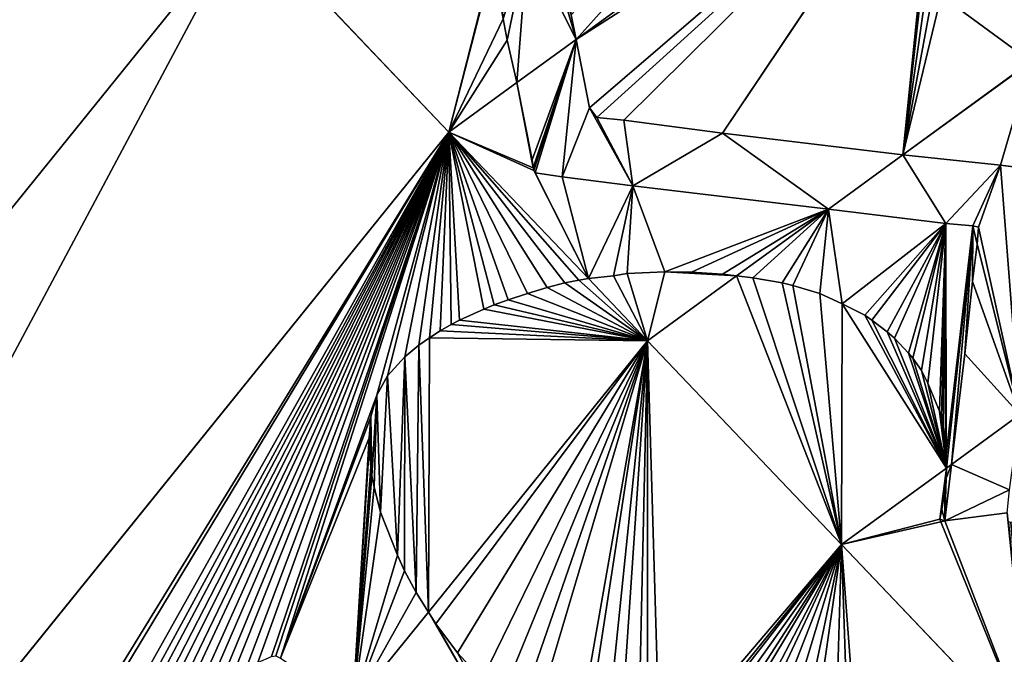
# Model space of a CAD drawing. Extents: x 3006 to 4158, y 1838 to 2991.
# Drawn here: x 3183 to 3273, y 2745 to 2803 of the extents above; entities that cross this region are included whole.
import ezdxf

# ---------------------------------------------------------------- set-up
doc = ezdxf.new("R2010")
doc.units = 0
doc.layers.get('0').update_dxf_attribs({"color": 13, "linetype": 'CONTINUOUS'})

msp = doc.modelspace()

# ---------------------------------------------------------------- linework, layer by layer
for p, q in [((3233.997, 2800.922, 72.786), (3332.452, 2872.654, 72.786)), ((3203.694, 2812.018, 44.529), (3113.659, 2700.531, 44.529)), ((3222.336, 2792.425, 72.786), (3203.694, 2812.018, 44.529)), ((3267.461, 2804.952, 91.141), (3275.707, 2798.886, 102.031)), ((3227.317, 2802.815, 67.028), (3227.693, 2800.846, 68.939)), ((3233.997, 2800.922, 72.786), (3233.534, 2803.167, 70.586)), ((3227.693, 2800.846, 68.939), (3228.578, 2796.974, 72.786)), ((3228.578, 2796.974, 72.786), (3233.997, 2800.922, 72.786)), ((3235.229, 2794.636, 79.265), (3233.997, 2800.922, 72.786)), ((3263.964, 2790.33, 102.031), (3275.707, 2798.886, 102.031)), ((3222.336, 2792.425, 72.786), (3228.578, 2796.974, 72.786)), ((3229.972, 2789.87, 80.109), (3228.578, 2796.974, 72.786)), ((3235.894, 2793.762, 80.49), (3235.229, 2794.636, 79.265)), ((3238.386, 2793.5, 82.364), (3235.894, 2793.762, 80.49)), ((3247.432, 2792.319, 89.374), (3238.386, 2793.5, 82.364)), ((3136.736, 2686.431, 72.786), (3222.336, 2792.425, 72.786)), ((3235.136, 2778.973, 93.331), (3222.336, 2792.425, 72.786)), ((3247.432, 2792.319, 89.374), (3263.964, 2790.33, 102.031)), ((3229.972, 2789.87, 80.109), (3230.06, 2789.129, 80.835)), ((3257.145, 2785.362, 102.031), (3263.964, 2790.33, 102.031)), ((3272.911, 2789.371, 109.168), (3263.964, 2790.33, 102.031)), ((3230.06, 2789.129, 80.835), (3230.123, 2788.889, 81.094)), ((3275.52, 2789.048, 111.291), (3272.911, 2789.371, 109.168)), ((3230.123, 2788.889, 81.094), (3230.257, 2788.695, 81.356)), ((3230.257, 2788.695, 81.356), (3232.736, 2788.301, 83.341)), ((3232.736, 2788.301, 83.341), (3239.204, 2787.5, 88.313)), ((3257.145, 2785.362, 102.031), (3239.204, 2787.5, 88.313)), ((3248.718, 2779.222, 102.031), (3257.145, 2785.362, 102.031)), ((3257.145, 2785.362, 102.031), (3267.902, 2784.035, 110.777)), ((3267.902, 2784.035, 110.777), (3270.384, 2783.833, 112.696)), ((3270.384, 2783.833, 112.696), (3270.896, 2783.686, 113.193)), ((3270.896, 2783.686, 113.193), (3270.776, 2782.129, 114.595)), ((3270.776, 2782.129, 114.595), (3270.358, 2778.711, 117.567)), ((3235.136, 2778.973, 93.331), (3237.415, 2779.228, 94.598)), ((3238.692, 2779.437, 95.249), (3237.415, 2779.228, 94.598)), ((3242.124, 2779.594, 97.363), (3238.692, 2779.437, 95.249)), ((3240.557, 2773.276, 102.031), (3248.718, 2779.222, 102.031)), ((3244.576, 2779.566, 98.999), (3242.124, 2779.594, 97.363)), ((3247.43, 2779.38, 101.042), (3244.576, 2779.566, 98.999)), ((3248.718, 2779.222, 102.031), (3247.43, 2779.38, 101.042)), ((3250.21, 2779.048, 103.235), (3248.718, 2779.222, 102.031)), ((3252.887, 2778.575, 105.548), (3250.21, 2779.048, 103.235)), ((3231.34, 2778.147, 90.615), (3229.532, 2777.606, 89.424)), ((3232.971, 2778.579, 91.727), (3231.34, 2778.147, 90.615)), ((3234.254, 2778.836, 92.661), (3232.971, 2778.579, 91.727)), ((3235.136, 2778.973, 93.331), (3234.254, 2778.836, 92.661)), ((3240.557, 2773.276, 102.031), (3235.136, 2778.973, 93.331)), ((3253.882, 2778.341, 106.463), (3252.887, 2778.575, 105.548)), ((3256.347, 2777.615, 108.87), (3253.882, 2778.341, 106.463)), ((3270.358, 2778.711, 117.567), (3269.657, 2772.069, 123.419)), ((3229.532, 2777.606, 89.424), (3227.778, 2777.035, 88.302)), ((3258.409, 2776.675, 111.201), (3256.347, 2777.615, 108.87)), ((3226.479, 2776.572, 87.498), (3225.538, 2776.18, 86.957)), ((3227.778, 2777.035, 88.302), (3226.479, 2776.572, 87.498)), ((3260.468, 2775.611, 113.648), (3258.409, 2776.675, 111.201)), ((3225.538, 2776.18, 86.957), (3223.32, 2775.173, 85.737)), ((3261.109, 2775.175, 114.51), (3260.468, 2775.611, 113.648)), ((3222.554, 2774.763, 85.359), (3221.545, 2774.173, 84.897)), ((3223.32, 2775.173, 85.737), (3222.554, 2774.763, 85.359)), ((3262.521, 2774.104, 116.514), (3261.109, 2775.175, 114.51)), ((3221.545, 2774.173, 84.897), (3220.553, 2773.55, 84.473)), ((3263.191, 2773.51, 117.547), (3262.521, 2774.104, 116.514)), ((3219.581, 2772.862, 84.111), (3218.308, 2771.789, 83.759)), ((3220.553, 2773.55, 84.473), (3219.581, 2772.862, 84.111)), ((3220.457, 2748.387, 102.031), (3240.557, 2773.276, 102.031)), ((3258.342, 2754.583, 132.24), (3240.557, 2773.276, 102.031)), ((3264.481, 2772.15, 119.742), (3263.191, 2773.51, 117.547)), ((3264.872, 2771.681, 120.462), (3264.481, 2772.15, 119.742)), ((3268.414, 2761.921, 132.24), (3269.657, 2772.069, 123.419)), ((3218.308, 2771.789, 83.759), (3216.706, 2770.054, 83.584)), ((3265.665, 2770.548, 122.095), (3264.872, 2771.681, 120.462)), ((3216.706, 2770.054, 83.584), (3215.712, 2768.294, 83.955)), ((3266.264, 2769.378, 123.628), (3265.665, 2770.548, 122.095)), ((3266.264, 2769.378, 123.628), (3267.316, 2766.825, 126.797)), ((3215.712, 2768.294, 83.955), (3215.189, 2766.288, 84.907)), ((3267.503, 2766.16, 127.561), (3267.316, 2766.825, 126.797)), ((3268.414, 2761.921, 132.24), (3274.7, 2766.501, 132.24)), ((3215.189, 2766.288, 84.907), (3215.021, 2764.37, 86.106)), ((3267.665, 2765.376, 128.422), (3267.503, 2766.16, 127.561)), ((3267.882, 2763.893, 129.988), (3267.665, 2765.376, 128.422)), ((3215.021, 2764.37, 86.106), (3215.03, 2763.479, 86.739)), ((3267.944, 2762.846, 131.031), (3267.882, 2763.893, 129.988)), ((3215.03, 2763.479, 86.739), (3215.179, 2761.713, 88.106)), ((3267.964, 2761.593, 132.24), (3267.944, 2762.846, 131.031)), ((3268.414, 2761.921, 132.24), (3267.811, 2756.767, 137.001)), ((3267.964, 2761.593, 132.24), (3268.414, 2761.921, 132.24)), ((3215.179, 2761.713, 88.106), (3215.283, 2760.881, 88.78)), ((3258.342, 2754.583, 132.24), (3267.964, 2761.593, 132.24)), ((3267.964, 2761.593, 132.24), (3267.928, 2760.658, 133.158)), ((3215.283, 2760.881, 88.78), (3215.484, 2759.851, 89.677)), ((3267.816, 2759.554, 134.19), (3267.928, 2760.658, 133.158)), ((3215.484, 2759.851, 89.677), (3216.073, 2757.555, 91.798)), ((3267.549, 2757.807, 135.757), (3267.816, 2759.554, 134.19)), ((3216.073, 2757.555, 91.798), (3217.637, 2753.593, 95.933)), ((3267.349, 2756.914, 136.513), (3267.549, 2757.807, 135.757)), ((3267.433, 2756.676, 136.814), (3267.349, 2756.914, 136.513)), ((3267.811, 2756.767, 137.001), (3267.433, 2756.676, 136.814)), ((3242.553, 2735.032, 132.24), (3258.342, 2754.583, 132.24)), ((3275.679, 2736.363, 163.389), (3258.342, 2754.583, 132.24)), ((3217.637, 2753.593, 95.933), (3218.255, 2752.163, 97.472)), ((3218.255, 2752.163, 97.472), (3219.327, 2750.171, 99.8)), ((3219.327, 2750.171, 99.8), (3220.457, 2748.387, 102.031)), ((3213.535, 2739.817, 102.031), (3220.457, 2748.387, 102.031)), ((3220.457, 2748.387, 102.031), (3221.136, 2747.301, 103.46)), ((3221.136, 2747.301, 103.46), (3223.137, 2744.639, 107.274)), ((3223.137, 2744.639, 107.274), (3225.372, 2742.21, 111.13))]:
    msp.add_line(p, q)

# ---------------------------------------------------------------- meshes
at = {"color": 33}
mesh = msp.add_polyface(dxfattribs=at)
corners = [(3222.336, 2792.425, 72.786), (3227.317, 2802.815, 67.028), (3226.379, 2807.997, 62.032), (3227.693, 2800.846, 68.939), (3228.578, 2796.974, 72.786), (3227.199, 2804.027, 65.923), (3203.694, 2812.018, 44.529), (3226.413, 2808.524, 61.604), (3319.516, 2896.403, 44.529), (3229.535, 2809.819, 62.438), (3231.234, 2810.437, 62.967), (3232.045, 2810.51, 63.408), (3232.462, 2808.882, 65.053), (3232.983, 2806.428, 67.466), (3233.397, 2804.189, 69.631), (3233.534, 2803.167, 70.586), (3233.997, 2800.922, 72.786), (3332.452, 2872.654, 72.786)]
mesh.append_faces([[corners[k] for k in face] for face in [(3, 0, 4), (2, 1, 5), (8, 16, 17)]], dxfattribs={"vtx0": -1, "color": 33})
mesh.append_faces([[corners[k] for k in face] for face in [(1, 0, 3), (6, 7, 8), (7, 0, 2)]], dxfattribs={"vtx0": -1, "vtx1": -1, "color": 33})
mesh.append_faces([[corners[k] for k in face] for face in [(0, 1, 2)]], dxfattribs={"vtx0": -1, "vtx1": -1, "vtx2": -1, "color": 33})
mesh.append_faces([[corners[k] for k in face] for face in [(7, 6, 0), (8, 7, 9), (8, 9, 10), (8, 10, 11), (8, 11, 12), (8, 12, 13), (8, 13, 14), (8, 14, 15), (8, 15, 16)]], dxfattribs={"vtx0": -1, "vtx2": -1, "color": 33})
mesh = msp.add_polyface(dxfattribs=at)
corners = [(3263.964, 2790.33, 102.031), (3266.955, 2806.52, 89.394), (3266.947, 2811.429, 84.961), (3267.461, 2804.952, 91.141), (3275.707, 2798.886, 102.031), (3273.005, 2808.703, 91.401), (3272.945, 2818.665, 82.377), (3272.826, 2809.62, 90.457), (3233.997, 2800.922, 72.786), (3267.622, 2822.49, 75.429), (3332.452, 2872.654, 72.786), (3235.229, 2794.636, 79.265), (3235.894, 2793.762, 80.49), (3238.386, 2793.5, 82.364), (3247.432, 2792.319, 89.374), (3267.129, 2821.707, 75.811), (3267.016, 2817.424, 79.601), (3269.138, 2822.887, 76.067), (3270.995, 2823.302, 76.913), (3272.478, 2823.594, 77.624), (3272.902, 2822.667, 78.739), (3275.846, 2806.658, 95.112), (3276.616, 2806.031, 96.184), (3280.6, 2803.122, 101.425), (3281.08, 2802.814, 102.019), (3345.096, 2849.44, 102.031)]
mesh.append_faces([[corners[k] for k in face] for face in [(3, 0, 4), (5, 6, 7), (10, 24, 25)]], dxfattribs={"vtx0": -1, "color": 33})
mesh.append_faces([[corners[k] for k in face] for face in [(1, 0, 3), (8, 9, 10), (9, 14, 15), (15, 0, 16), (16, 0, 2)]], dxfattribs={"vtx0": -1, "vtx1": -1, "color": 33})
mesh.append_faces([[corners[k] for k in face] for face in [(10, 6, 5)]], dxfattribs={"vtx0": -1, "vtx1": -1, "vtx2": -1, "color": 33})
mesh.append_faces([[corners[k] for k in face] for face in [(0, 1, 2), (9, 8, 11), (9, 11, 12), (9, 12, 13), (9, 13, 14), (15, 14, 0), (10, 9, 17), (10, 17, 18), (10, 18, 19), (10, 19, 20), (10, 20, 6), (10, 5, 21), (10, 21, 22), (10, 22, 23), (10, 23, 24)]], dxfattribs={"vtx0": -1, "vtx2": -1, "color": 33})
mesh = msp.add_polyface(dxfattribs=at)
corners = [(3113.659, 2700.531, 44.529), (3184.646, 2832.037, 17.28), (3090.078, 2714.937, 17.28), (3203.694, 2812.018, 44.529)]
mesh.append_faces([[corners[k] for k in face] for face in [(0, 1, 2), (1, 0, 3)]], dxfattribs={"vtx0": -1, "color": 33})
at = {"color": 18}
mesh = msp.add_polyface(dxfattribs=at)
corners = [(3266.955, 2806.52, 89.394), (3267.016, 2817.424, 79.601), (3266.947, 2811.429, 84.961), (3267.461, 2804.952, 91.141), (3267.129, 2821.707, 75.811), (3267.622, 2822.49, 75.429), (3275.707, 2798.886, 102.031), (3273.005, 2808.703, 91.401), (3269.138, 2822.887, 76.067), (3272.826, 2809.62, 90.457), (3270.995, 2823.302, 76.913), (3272.478, 2823.594, 77.624), (3275.846, 2806.658, 95.112), (3276.616, 2806.031, 96.184), (3280.6, 2803.122, 101.425), (3281.08, 2802.814, 102.019), (3272.902, 2822.667, 78.739), (3272.945, 2818.665, 82.377)]
mesh.append_faces([[corners[k] for k in face] for face in [(0, 1, 2), (14, 6, 15), (16, 9, 17)]], dxfattribs={"vtx0": -1, "color": 18})
mesh.append_faces([[corners[k] for k in face] for face in [(1, 3, 4), (4, 3, 5), (5, 7, 8), (8, 9, 10), (10, 9, 11), (7, 6, 12), (12, 6, 13), (13, 6, 14)]], dxfattribs={"vtx0": -1, "vtx1": -1, "color": 18})
mesh.append_faces([[corners[k] for k in face] for face in [(5, 6, 7)]], dxfattribs={"vtx0": -1, "vtx1": -1, "vtx2": -1, "color": 18})
mesh.append_faces([[corners[k] for k in face] for face in [(1, 0, 3), (5, 3, 6), (8, 7, 9), (9, 16, 11)]], dxfattribs={"vtx0": -1, "vtx2": -1, "color": 18})
mesh = msp.add_polyface()
corners = [(3524.195, 2811.311, 217.2), (3226.268, 2220.523, 216.032), (3226.151, 2221.003, 216.121), (3229.673, 2213.804, 214.35), (3532.432, 2813.451, 215.446)]
mesh.append_faces([[corners[k] for k in face] for face in [(0, 1, 2), (3, 0, 4)]], dxfattribs={"vtx0": -1})
mesh.append_faces([[corners[k] for k in face] for face in [(1, 0, 3)]], dxfattribs={"vtx0": -1, "vtx1": -1})
mesh = msp.add_polyface()
corners = [(3532.432, 2813.451, 215.446), (3234.158, 2208.23, 214.828), (3229.673, 2213.804, 214.35), (3539.958, 2813.9, 215.935)]
mesh.append_faces([[corners[k] for k in face] for face in [(0, 1, 2), (1, 0, 3)]], dxfattribs={"vtx0": -1})
mesh = msp.add_polyface()
corners = [(3539.958, 2813.9, 215.935), (3239.237, 2204.534, 217.523), (3234.158, 2208.23, 214.828), (3546.261, 2812.628, 218.634)]
mesh.append_faces([[corners[k] for k in face] for face in [(0, 1, 2), (1, 0, 3)]], dxfattribs={"vtx0": -1})
mesh = msp.add_polyface()
corners = [(3546.261, 2812.628, 218.634), (3244.564, 2202.969, 222.251), (3239.237, 2204.534, 217.523), (3550.91, 2809.722, 223.36)]
mesh.append_faces([[corners[k] for k in face] for face in [(0, 1, 2), (1, 0, 3)]], dxfattribs={"vtx0": -1})
at = {"color": 33}
mesh = msp.add_polyface(dxfattribs=at)
corners = [(3136.736, 2686.431, 72.786), (3203.694, 2812.018, 44.529), (3113.659, 2700.531, 44.529), (3222.336, 2792.425, 72.786)]
mesh.append_faces([[corners[k] for k in face] for face in [(0, 1, 2), (1, 0, 3)]], dxfattribs={"vtx0": -1, "color": 33})
mesh = msp.add_polyface()
corners = [(3515.808, 2807.627, 221.079), (3226.151, 2221.003, 216.121), (3225.025, 2231.698, 220.026), (3524.195, 2811.311, 217.2)]
mesh.append_faces([[corners[k] for k in face] for face in [(0, 1, 2), (1, 0, 3)]], dxfattribs={"vtx0": -1})
at = {"color": 18}
mesh = msp.add_polyface(dxfattribs=at)
corners = [(3227.199, 2804.027, 65.923), (3226.413, 2808.524, 61.604), (3226.379, 2807.997, 62.032), (3229.535, 2809.819, 62.438), (3227.317, 2802.815, 67.028), (3227.693, 2800.846, 68.939), (3228.578, 2796.974, 72.786), (3233.997, 2800.922, 72.786), (3231.234, 2810.437, 62.967), (3233.534, 2803.167, 70.586), (3232.045, 2810.51, 63.408), (3232.462, 2808.882, 65.053), (3232.983, 2806.428, 67.466), (3233.397, 2804.189, 69.631)]
mesh.append_faces([[corners[k] for k in face] for face in [(0, 1, 2), (12, 9, 13)]], dxfattribs={"vtx0": -1, "color": 18})
mesh.append_faces([[corners[k] for k in face] for face in [(1, 0, 3), (3, 7, 8), (8, 9, 10), (10, 9, 11), (11, 9, 12)]], dxfattribs={"vtx0": -1, "vtx1": -1, "color": 18})
mesh.append_faces([[corners[k] for k in face] for face in [(3, 0, 4), (3, 4, 5), (3, 5, 6), (3, 6, 7), (8, 7, 9)]], dxfattribs={"vtx0": -1, "vtx2": -1, "color": 18})
mesh = msp.add_polyface()
corners = [(3550.91, 2809.722, 223.36), (3249.55, 2203.612, 228.411), (3244.564, 2202.969, 222.251), (3249.77, 2203.631, 228.691), (3553.015, 2806.311, 228.411), (3553.619, 2805.436, 229.791)]
mesh.append_faces([[corners[k] for k in face] for face in [(0, 1, 2), (3, 4, 5)]], dxfattribs={"vtx0": -1})
mesh.append_faces([[corners[k] for k in face] for face in [(1, 0, 3)]], dxfattribs={"vtx0": -1, "vtx1": -1})
mesh.append_faces([[corners[k] for k in face] for face in [(3, 0, 4)]], dxfattribs={"vtx0": -1, "vtx2": -1})
mesh = msp.add_polyface()
corners = [(3225.174, 2242.789, 225.794), (3515.808, 2807.627, 221.079), (3225.025, 2231.698, 220.026), (3507.844, 2802.649, 226.818)]
mesh.append_faces([[corners[k] for k in face] for face in [(0, 1, 2), (1, 0, 3)]], dxfattribs={"vtx0": -1})
mesh = msp.add_polyface()
corners = [(3553.619, 2805.436, 229.791), (3254.359, 2206.192, 236.402), (3249.77, 2203.631, 228.691), (3554.307, 2800.273, 237.487)]
mesh.append_faces([[corners[k] for k in face] for face in [(0, 1, 2), (1, 0, 3)]], dxfattribs={"vtx0": -1})
mesh = msp.add_polyface()
corners = [(3225.686, 2246.67, 228.411), (3507.844, 2802.649, 226.818), (3225.174, 2242.789, 225.794), (3226.479, 2253.304, 233.032), (3360.435, 2515.474, 230.647), (3357.198, 2509.744, 231.257), (3353.833, 2505.543, 233.493), (3362.653, 2521.506, 232.152), (3363.062, 2523.822, 233.526), (3506.297, 2801.338, 228.411), (3500.963, 2796.95, 234.025)]
mesh.append_faces([[corners[k] for k in face] for face in [(0, 1, 2), (5, 3, 6), (9, 8, 10)]], dxfattribs={"vtx0": -1})
mesh.append_faces([[corners[k] for k in face] for face in [(4, 3, 5), (1, 8, 9)]], dxfattribs={"vtx0": -1, "vtx1": -1})
mesh.append_faces([[corners[k] for k in face] for face in [(1, 3, 4)]], dxfattribs={"vtx0": -1, "vtx1": -1, "vtx2": -1})
mesh.append_faces([[corners[k] for k in face] for face in [(1, 0, 3), (1, 4, 7), (1, 7, 8)]], dxfattribs={"vtx0": -1, "vtx2": -1})
mesh = msp.add_polyface(dxfattribs=at)
corners = [(3229.972, 2789.87, 80.109), (3233.997, 2800.922, 72.786), (3228.578, 2796.974, 72.786), (3230.06, 2789.129, 80.835), (3230.123, 2788.889, 81.094), (3230.257, 2788.695, 81.356), (3232.736, 2788.301, 83.341), (3235.229, 2794.636, 79.265), (3239.204, 2787.5, 88.313), (3235.894, 2793.762, 80.49), (3238.386, 2793.5, 82.364), (3247.432, 2792.319, 89.374), (3257.145, 2785.362, 102.031), (3263.964, 2790.33, 102.031)]
mesh.append_faces([[corners[k] for k in face] for face in [(0, 1, 2), (11, 12, 13)]], dxfattribs={"vtx0": -1, "color": 18})
mesh.append_faces([[corners[k] for k in face] for face in [(1, 6, 7), (7, 8, 9), (9, 8, 10), (10, 8, 11)]], dxfattribs={"vtx0": -1, "vtx1": -1, "color": 18})
mesh.append_faces([[corners[k] for k in face] for face in [(1, 0, 3), (1, 3, 4), (1, 4, 5), (1, 5, 6), (7, 6, 8), (11, 8, 12)]], dxfattribs={"vtx0": -1, "vtx2": -1, "color": 18})
mesh = msp.add_polyface()
corners = [(3254.359, 2206.192, 236.402), (3402.55, 2499.674, 237.017), (3258.14, 2210.72, 244.859), (3554.307, 2800.273, 237.487), (3399.704, 2493.797, 237.686), (3397.361, 2488.125, 240.623), (3395.774, 2483.32, 245.357), (3405.707, 2505.353, 238.664), (3408.959, 2510.45, 242.512), (3410.524, 2512.535, 245.411), (3552.823, 2794.373, 245.926)]
mesh.append_faces([[corners[k] for k in face] for face in [(2, 5, 6), (9, 3, 10)]], dxfattribs={"vtx0": -1})
mesh.append_faces([[corners[k] for k in face] for face in [(0, 1, 2), (1, 3, 7), (7, 3, 8), (8, 3, 9)]], dxfattribs={"vtx0": -1, "vtx1": -1})
mesh.append_faces([[corners[k] for k in face] for face in [(1, 0, 3), (2, 1, 4), (2, 4, 5)]], dxfattribs={"vtx0": -1, "vtx2": -1})
at = {"color": 33}
mesh = msp.add_polyface(dxfattribs=at)
corners = [(3280.028, 2770.383, 132.24), (3276.627, 2783.447, 117.406), (3274.7, 2766.501, 132.24), (3277.044, 2787.472, 113.854), (3279.584, 2796.036, 107.447), (3280.42, 2795.457, 108.581), (3282.233, 2776.097, 128.32), (3281.01, 2795.063, 109.368), (3281.694, 2794.557, 110.326), (3282.258, 2794.105, 111.15), (3284.095, 2780.92, 125.011), (3282.603, 2793.855, 111.628), (3283.103, 2793.525, 112.291), (3283.666, 2793.108, 113.08), (3284.132, 2792.732, 113.762), (3284.62, 2782.271, 124.087), (3284.59, 2792.384, 114.413), (3285.497, 2791.758, 115.642), (3285.04, 2783.316, 123.381), (3285.463, 2784.376, 122.664), (3285.864, 2785.426, 121.94), (3286.525, 2791.028, 117.053), (3286.221, 2786.42, 121.24), (3286.661, 2787.514, 120.501), (3287.364, 2790.387, 118.248), (3287.126, 2788.668, 119.724), (3287.496, 2789.718, 118.979), (3272.911, 2789.371, 109.168), (3275.707, 2798.886, 102.031), (3263.964, 2790.33, 102.031), (3275.52, 2789.048, 111.291), (3275.883, 2798.756, 102.277)]
mesh.append_faces([[corners[k] for k in face] for face in [(0, 1, 2), (24, 25, 26), (27, 28, 29)]], dxfattribs={"vtx0": -1, "color": 33})
mesh.append_faces([[corners[k] for k in face] for face in [(1, 0, 3), (4, 0, 5), (5, 6, 7), (7, 6, 8), (8, 6, 9), (9, 10, 11), (11, 10, 12), (12, 10, 13), (13, 10, 14), (14, 15, 16), (16, 15, 17), (17, 20, 21), (21, 23, 24), (28, 3, 31), (31, 3, 4)]], dxfattribs={"vtx0": -1, "vtx1": -1, "color": 33})
mesh.append_faces([[corners[k] for k in face] for face in [(3, 0, 4)]], dxfattribs={"vtx0": -1, "vtx1": -1, "vtx2": -1, "color": 33})
mesh.append_faces([[corners[k] for k in face] for face in [(5, 0, 6), (9, 6, 10), (14, 10, 15), (17, 15, 18), (17, 18, 19), (17, 19, 20), (21, 20, 22), (21, 22, 23), (24, 23, 25), (28, 27, 30), (28, 30, 3)]], dxfattribs={"vtx0": -1, "vtx2": -1, "color": 33})
mesh = msp.add_polyface(dxfattribs=at)
corners = [(3222.336, 2792.425, 72.786), (3230.06, 2789.129, 80.835), (3228.578, 2796.974, 72.786), (3230.123, 2788.889, 81.094), (3235.136, 2778.973, 93.331), (3229.972, 2789.87, 80.109), (3230.257, 2788.695, 81.356), (3232.736, 2788.301, 83.341), (3239.204, 2787.5, 88.313), (3237.415, 2779.228, 94.598), (3238.692, 2779.437, 95.249), (3242.124, 2779.594, 97.363), (3257.145, 2785.362, 102.031), (3244.576, 2779.566, 98.999), (3247.43, 2779.38, 101.042), (3248.718, 2779.222, 102.031)]
mesh.append_faces([[corners[k] for k in face] for face in [(2, 1, 5), (12, 14, 15)]], dxfattribs={"vtx0": -1, "color": 33})
mesh.append_faces([[corners[k] for k in face] for face in [(0, 1, 2), (1, 0, 3), (3, 4, 6), (6, 4, 7), (7, 4, 8), (8, 11, 12)]], dxfattribs={"vtx0": -1, "vtx1": -1, "color": 33})
mesh.append_faces([[corners[k] for k in face] for face in [(3, 0, 4), (8, 4, 9), (8, 9, 10), (8, 10, 11), (12, 11, 13), (12, 13, 14)]], dxfattribs={"vtx0": -1, "vtx2": -1, "color": 33})
mesh = msp.add_polyface(dxfattribs=at)
corners = [(3159.292, 2672.65, 102.031), (3186.961, 2733.929, 83.088), (3186.91, 2734.692, 82.509), (3187.78, 2730.779, 86.007), (3188.135, 2729.684, 87.084), (3209.571, 2734.908, 102.031), (3188.671, 2729.838, 87.441), (3192.603, 2731.742, 89.519), (3193.056, 2732.018, 89.719), (3194.732, 2732.811, 90.618), (3195.276, 2733.134, 90.864), (3195.86, 2733.431, 91.163), (3197.055, 2733.97, 91.823), (3197.603, 2734.296, 92.07), (3198.188, 2734.592, 92.37), (3199.383, 2735.132, 93.029), (3199.902, 2735.442, 93.263), (3201.579, 2736.232, 94.165), (3204.787, 2737.877, 95.796), (3205.287, 2737.623, 96.408), (3207.323, 2736.365, 99.057), (3213.535, 2739.817, 102.031), (3215.03, 2763.479, 86.739), (3215.021, 2764.37, 86.106), (3215.179, 2761.713, 88.106), (3215.283, 2760.881, 88.78), (3215.484, 2759.851, 89.677), (3216.073, 2757.555, 91.798), (3217.637, 2753.593, 95.933), (3218.255, 2752.163, 97.472), (3219.327, 2750.171, 99.8), (3220.457, 2748.387, 102.031), (3136.736, 2686.431, 72.786), (3222.336, 2792.425, 72.786), (3187.806, 2735.247, 82.898), (3191.289, 2736.989, 84.701), (3192.486, 2737.53, 85.36), (3193.609, 2738.147, 85.903), (3194.738, 2738.66, 86.523), (3195.803, 2739.245, 87.037), (3196.931, 2739.759, 87.657), (3198.005, 2740.348, 88.176), (3199.203, 2740.89, 88.835), (3200.324, 2741.505, 89.378), (3201.452, 2742.019, 89.997), (3202.527, 2742.608, 90.517), (3203.725, 2743.151, 91.176), (3204.801, 2743.746, 91.693), (3206.079, 2744.322, 92.399), (3206.452, 2744.376, 92.685), (3206.9, 2744.153, 93.23), (3215.712, 2768.294, 83.955), (3215.189, 2766.288, 84.907), (3216.706, 2770.054, 83.584), (3218.308, 2771.789, 83.759), (3219.581, 2772.862, 84.111), (3220.553, 2773.55, 84.473), (3221.545, 2774.173, 84.897), (3222.554, 2774.763, 85.359), (3223.32, 2775.173, 85.737), (3225.538, 2776.18, 86.957), (3226.479, 2776.572, 87.498), (3227.778, 2777.035, 88.302), (3229.532, 2777.606, 89.424), (3231.34, 2778.147, 90.615), (3232.971, 2778.579, 91.727), (3234.254, 2778.836, 92.661), (3235.136, 2778.973, 93.331)]
mesh.append_faces([[corners[k] for k in face] for face in [(19, 5, 20), (30, 21, 31), (33, 66, 67)]], dxfattribs={"vtx0": -1, "color": 33})
mesh.append_faces([[corners[k] for k in face] for face in [(1, 0, 3), (3, 0, 4), (4, 5, 6), (6, 5, 7), (7, 5, 8), (8, 5, 9), (9, 5, 10), (10, 5, 11), (11, 5, 12), (12, 5, 13), (13, 5, 14), (14, 5, 15), (15, 5, 16), (16, 5, 17), (17, 5, 18), (18, 5, 19), (22, 21, 24), (24, 21, 25), (25, 21, 26), (26, 21, 27), (27, 21, 28), (28, 21, 29), (29, 21, 30), (32, 2, 33), (51, 50, 52), (52, 50, 23)]], dxfattribs={"vtx0": -1, "vtx1": -1, "color": 33})
mesh.append_faces([[corners[k] for k in face] for face in [(33, 50, 51)]], dxfattribs={"vtx0": -1, "vtx1": -1, "vtx2": -1, "color": 33})
mesh.append_faces([[corners[k] for k in face] for face in [(0, 1, 2), (4, 0, 5), (21, 22, 23), (2, 32, 0), (33, 2, 34), (33, 34, 35), (33, 35, 36), (33, 36, 37), (33, 37, 38), (33, 38, 39), (33, 39, 40), (33, 40, 41), (33, 41, 42), (33, 42, 43), (33, 43, 44), (33, 44, 45), (33, 45, 46), (33, 46, 47), (33, 47, 48), (33, 48, 49), (33, 49, 50), (23, 50, 21), (33, 51, 53), (33, 53, 54), (33, 54, 55), (33, 55, 56), (33, 56, 57), (33, 57, 58), (33, 58, 59), (33, 59, 60), (33, 60, 61), (33, 61, 62), (33, 62, 63), (33, 63, 64), (33, 64, 65), (33, 65, 66)]], dxfattribs={"vtx0": -1, "vtx2": -1, "color": 33})
at = {"color": 18}
mesh = msp.add_polyface(dxfattribs=at)
corners = [(3274.7, 2766.501, 132.24), (3269.657, 2772.069, 123.419), (3268.414, 2761.921, 132.24), (3270.358, 2778.711, 117.567), (3270.776, 2782.129, 114.595), (3270.896, 2783.686, 113.193), (3272.911, 2789.371, 109.168), (3275.52, 2789.048, 111.291), (3276.627, 2783.447, 117.406), (3277.044, 2787.472, 113.854), (3267.902, 2784.035, 110.777), (3263.964, 2790.33, 102.031), (3257.145, 2785.362, 102.031), (3270.384, 2783.833, 112.696)]
mesh.append_faces([[corners[k] for k in face] for face in [(0, 1, 2), (7, 8, 9), (10, 11, 12)]], dxfattribs={"vtx0": -1, "color": 18})
mesh.append_faces([[corners[k] for k in face] for face in [(1, 0, 3), (3, 0, 4), (4, 0, 5), (6, 0, 7), (11, 10, 6)]], dxfattribs={"vtx0": -1, "vtx1": -1, "color": 18})
mesh.append_faces([[corners[k] for k in face] for face in [(5, 0, 6)]], dxfattribs={"vtx0": -1, "vtx1": -1, "vtx2": -1, "color": 18})
mesh.append_faces([[corners[k] for k in face] for face in [(7, 0, 8), (6, 10, 13), (6, 13, 5)]], dxfattribs={"vtx0": -1, "vtx2": -1, "color": 18})
at = {"color": 33}
mesh = msp.add_polyface(dxfattribs=at)
corners = [(3250.21, 2779.048, 103.235), (3257.145, 2785.362, 102.031), (3248.718, 2779.222, 102.031), (3252.887, 2778.575, 105.548), (3253.882, 2778.341, 106.463), (3256.347, 2777.615, 108.87), (3258.409, 2776.675, 111.201), (3267.902, 2784.035, 110.777), (3260.468, 2775.611, 113.648), (3261.109, 2775.175, 114.51), (3262.521, 2774.104, 116.514), (3263.191, 2773.51, 117.547), (3264.481, 2772.15, 119.742), (3264.872, 2771.681, 120.462), (3265.665, 2770.548, 122.095), (3266.264, 2769.378, 123.628), (3267.316, 2766.825, 126.797), (3267.503, 2766.16, 127.561), (3267.665, 2765.376, 128.422), (3267.882, 2763.893, 129.988), (3267.944, 2762.846, 131.031), (3270.384, 2783.833, 112.696), (3267.964, 2761.593, 132.24), (3268.414, 2761.921, 132.24), (3269.657, 2772.069, 123.419), (3270.358, 2778.711, 117.567), (3270.776, 2782.129, 114.595), (3270.896, 2783.686, 113.193)]
mesh.append_faces([[corners[k] for k in face] for face in [(0, 1, 2), (21, 26, 27)]], dxfattribs={"vtx0": -1, "color": 33})
mesh.append_faces([[corners[k] for k in face] for face in [(1, 6, 7), (7, 20, 21)]], dxfattribs={"vtx0": -1, "vtx1": -1, "color": 33})
mesh.append_faces([[corners[k] for k in face] for face in [(1, 0, 3), (1, 3, 4), (1, 4, 5), (1, 5, 6), (7, 6, 8), (7, 8, 9), (7, 9, 10), (7, 10, 11), (7, 11, 12), (7, 12, 13), (7, 13, 14), (7, 14, 15), (7, 15, 16), (7, 16, 17), (7, 17, 18), (7, 18, 19), (7, 19, 20), (21, 20, 22), (21, 22, 23), (21, 23, 24), (21, 24, 25), (21, 25, 26)]], dxfattribs={"vtx0": -1, "vtx2": -1, "color": 33})
at = {"color": 18}
mesh = msp.add_polyface(dxfattribs=at)
corners = [(3240.557, 2773.276, 102.031), (3237.415, 2779.228, 94.598), (3235.136, 2778.973, 93.331), (3238.692, 2779.437, 95.249), (3242.124, 2779.594, 97.363), (3248.718, 2779.222, 102.031), (3244.576, 2779.566, 98.999), (3247.43, 2779.38, 101.042)]
mesh.append_faces([[corners[k] for k in face] for face in [(0, 1, 2), (6, 5, 7)]], dxfattribs={"vtx0": -1, "color": 18})
mesh.append_faces([[corners[k] for k in face] for face in [(1, 0, 3), (3, 0, 4), (4, 5, 6)]], dxfattribs={"vtx0": -1, "vtx1": -1, "color": 18})
mesh.append_faces([[corners[k] for k in face] for face in [(4, 0, 5)]], dxfattribs={"vtx0": -1, "vtx2": -1, "color": 18})
mesh = msp.add_polyface(dxfattribs=at)
corners = [(3258.342, 2754.583, 132.24), (3248.718, 2779.222, 102.031), (3240.557, 2773.276, 102.031), (3250.21, 2779.048, 103.235), (3252.887, 2778.575, 105.548), (3253.882, 2778.341, 106.463), (3256.347, 2777.615, 108.87), (3258.409, 2776.675, 111.201), (3267.964, 2761.593, 132.24), (3260.468, 2775.611, 113.648), (3261.109, 2775.175, 114.51), (3262.521, 2774.104, 116.514), (3263.191, 2773.51, 117.547), (3264.481, 2772.15, 119.742), (3264.872, 2771.681, 120.462), (3265.665, 2770.548, 122.095), (3266.264, 2769.378, 123.628), (3267.316, 2766.825, 126.797), (3267.503, 2766.16, 127.561), (3267.665, 2765.376, 128.422), (3267.882, 2763.893, 129.988), (3267.944, 2762.846, 131.031)]
mesh.append_faces([[corners[k] for k in face] for face in [(0, 1, 2), (20, 8, 21)]], dxfattribs={"vtx0": -1, "color": 18})
mesh.append_faces([[corners[k] for k in face] for face in [(1, 0, 3), (3, 0, 4), (4, 0, 5), (5, 0, 6), (6, 0, 7), (7, 8, 9), (9, 8, 10), (10, 8, 11), (11, 8, 12), (12, 8, 13), (13, 8, 14), (14, 8, 15), (15, 8, 16), (16, 8, 17), (17, 8, 18), (18, 8, 19), (19, 8, 20)]], dxfattribs={"vtx0": -1, "vtx1": -1, "color": 18})
mesh.append_faces([[corners[k] for k in face] for face in [(7, 0, 8)]], dxfattribs={"vtx0": -1, "vtx2": -1, "color": 18})
mesh = msp.add_polyface(dxfattribs=at)
corners = [(3215.03, 2763.479, 86.739), (3215.189, 2766.288, 84.907), (3215.021, 2764.37, 86.106), (3215.179, 2761.713, 88.106), (3215.283, 2760.881, 88.78), (3215.712, 2768.294, 83.955), (3215.484, 2759.851, 89.677), (3216.073, 2757.555, 91.798), (3216.706, 2770.054, 83.584), (3217.637, 2753.593, 95.933), (3218.308, 2771.789, 83.759), (3218.255, 2752.163, 97.472), (3219.327, 2750.171, 99.8), (3219.581, 2772.862, 84.111), (3220.457, 2748.387, 102.031), (3220.553, 2773.55, 84.473), (3240.557, 2773.276, 102.031), (3221.545, 2774.173, 84.897), (3222.554, 2774.763, 85.359), (3223.32, 2775.173, 85.737), (3225.538, 2776.18, 86.957), (3226.479, 2776.572, 87.498), (3227.778, 2777.035, 88.302), (3229.532, 2777.606, 89.424), (3231.34, 2778.147, 90.615), (3232.971, 2778.579, 91.727), (3234.254, 2778.836, 92.661), (3235.136, 2778.973, 93.331)]
mesh.append_faces([[corners[k] for k in face] for face in [(0, 1, 2), (26, 16, 27)]], dxfattribs={"vtx0": -1, "color": 18})
mesh.append_faces([[corners[k] for k in face] for face in [(1, 4, 5), (5, 7, 8), (8, 9, 10), (10, 12, 13), (13, 14, 15), (15, 16, 17), (17, 16, 18), (18, 16, 19), (19, 16, 20), (20, 16, 21), (21, 16, 22), (22, 16, 23), (23, 16, 24), (24, 16, 25), (25, 16, 26)]], dxfattribs={"vtx0": -1, "vtx1": -1, "color": 18})
mesh.append_faces([[corners[k] for k in face] for face in [(1, 0, 3), (1, 3, 4), (5, 4, 6), (5, 6, 7), (8, 7, 9), (10, 9, 11), (10, 11, 12), (13, 12, 14), (15, 14, 16)]], dxfattribs={"vtx0": -1, "vtx2": -1, "color": 18})
mesh = msp.add_polyface(dxfattribs=at)
corners = [(3258.342, 2754.583, 132.24), (3267.349, 2756.914, 136.513), (3267.964, 2761.593, 132.24), (3267.433, 2756.676, 136.814), (3275.679, 2736.363, 163.389), (3267.928, 2760.658, 133.158), (3267.816, 2759.554, 134.19), (3267.549, 2757.807, 135.757), (3267.811, 2756.767, 137.001), (3273.525, 2757.482, 140.482), (3273.737, 2759.613, 138.486), (3273.634, 2756.673, 141.378), (3273.873, 2756.616, 141.612), (3274.326, 2756.631, 141.93), (3280.229, 2756.636, 146.267), (3280.887, 2758.621, 144.748), (3281.926, 2761.234, 142.874), (3281.054, 2756.317, 147.197), (3285.831, 2755.912, 151.119), (3288.633, 2755.581, 153.514), (3290.208, 2755.339, 154.918), (3291.818, 2754.992, 156.452), (3292.201, 2754.947, 156.779), (3293.837, 2754.599, 158.335), (3295.791, 2754.129, 160.246), (3297.7, 2753.6, 162.184), (3298.812, 2753.217, 163.389), (3278.101, 2765.526, 135.726), (3287.921, 2776.133, 132.24), (3280.028, 2770.383, 132.24), (3283.761, 2765.641, 139.774), (3275.672, 2759.184, 140.342), (3274.789, 2757.152, 141.745), (3268.414, 2761.921, 132.24), (3274.7, 2766.501, 132.24)]
mesh.append_faces([[corners[k] for k in face] for face in [(6, 1, 7), (25, 4, 26), (27, 28, 29), (33, 10, 34)]], dxfattribs={"vtx0": -1, "color": 18})
mesh.append_faces([[corners[k] for k in face] for face in [(0, 1, 2), (1, 0, 3), (2, 1, 5), (5, 1, 6), (3, 4, 8), (9, 4, 11), (11, 4, 12), (12, 4, 13), (14, 4, 17), (17, 4, 18), (18, 4, 19), (19, 4, 20), (20, 4, 21), (21, 4, 22), (22, 4, 23), (23, 4, 24), (24, 4, 25), (28, 27, 30), (30, 31, 16)]], dxfattribs={"vtx0": -1, "vtx1": -1, "color": 18})
mesh.append_faces([[corners[k] for k in face] for face in [(8, 4, 9), (13, 4, 14)]], dxfattribs={"vtx0": -1, "vtx1": -1, "vtx2": -1, "color": 18})
mesh.append_faces([[corners[k] for k in face] for face in [(3, 0, 4), (8, 9, 10), (13, 14, 15), (13, 15, 16), (30, 27, 31), (16, 31, 32), (16, 32, 13), (10, 33, 8)]], dxfattribs={"vtx0": -1, "vtx2": -1, "color": 18})
mesh = msp.add_polyface(dxfattribs=at)
corners = [(3221.136, 2747.301, 103.46), (3240.557, 2773.276, 102.031), (3220.457, 2748.387, 102.031), (3223.137, 2744.639, 107.274), (3225.372, 2742.21, 111.13), (3227.179, 2740.594, 113.989), (3228.801, 2739.324, 116.422), (3230.186, 2738.365, 118.405), (3234.065, 2736.388, 123.436), (3234.844, 2736.08, 124.38), (3236.673, 2735.578, 126.433), (3237.98, 2735.267, 127.864), (3239.679, 2735.05, 129.586), (3240.546, 2734.995, 130.423), (3241.685, 2734.989, 131.474), (3258.342, 2754.583, 132.24), (3242.553, 2735.032, 132.24)]
mesh.append_faces([[corners[k] for k in face] for face in [(0, 1, 2), (15, 14, 16)]], dxfattribs={"vtx0": -1, "color": 18})
mesh.append_faces([[corners[k] for k in face] for face in [(1, 14, 15)]], dxfattribs={"vtx0": -1, "vtx1": -1, "color": 18})
mesh.append_faces([[corners[k] for k in face] for face in [(1, 0, 3), (1, 3, 4), (1, 4, 5), (1, 5, 6), (1, 6, 7), (1, 7, 8), (1, 8, 9), (1, 9, 10), (1, 10, 11), (1, 11, 12), (1, 12, 13), (1, 13, 14)]], dxfattribs={"vtx0": -1, "vtx2": -1, "color": 18})
at = {"color": 33}
mesh = msp.add_polyface(dxfattribs=at)
corners = [(3267.928, 2760.658, 133.158), (3268.414, 2761.921, 132.24), (3267.964, 2761.593, 132.24), (3267.811, 2756.767, 137.001), (3267.816, 2759.554, 134.19), (3267.549, 2757.807, 135.757), (3267.349, 2756.914, 136.513), (3267.433, 2756.676, 136.814)]
mesh.append_faces([[corners[k] for k in face] for face in [(0, 1, 2), (3, 6, 7)]], dxfattribs={"vtx0": -1, "color": 33})
mesh.append_faces([[corners[k] for k in face] for face in [(1, 0, 3)]], dxfattribs={"vtx0": -1, "vtx1": -1, "color": 33})
mesh.append_faces([[corners[k] for k in face] for face in [(3, 0, 4), (3, 4, 5), (3, 5, 6)]], dxfattribs={"vtx0": -1, "vtx2": -1, "color": 33})
at = {"color": 18}
mesh = msp.add_polyface(dxfattribs=at)
corners = [(3232.079, 2720.329, 133.601), (3237.186, 2728.386, 132.24), (3231.16, 2720.925, 132.24), (3232.662, 2720.048, 134.387), (3235.022, 2721.337, 135.67), (3252.502, 2731.179, 144.933), (3243.904, 2732.159, 135.808), (3252.24, 2736.823, 140.249), (3258.704, 2740.478, 143.662), (3259.308, 2735.077, 148.488), (3260.181, 2741.534, 144.269), (3262.038, 2736.597, 149.948), (3219.568, 2705.261, 133.267), (3224.516, 2712.698, 132.24), (3217.113, 2703.531, 132.24), (3222.159, 2706.752, 134.616), (3225.074, 2706.871, 137.355), (3239.414, 2713.448, 146.129), (3233.979, 2707.499, 145.517), (3239.938, 2707.8, 151.072), (3243.67, 2713.794, 149.994), (3242.925, 2707.999, 153.818), (3245.365, 2708.388, 155.884), (3246.973, 2717.299, 150.454), (3248.821, 2712.227, 156.23), (3253.821, 2724.974, 151.084), (3262.351, 2727.425, 157.452), (3260.754, 2732.83, 151.656), (3264.278, 2736.894, 151.892), (3265.293, 2730.818, 157.647), (3243.138, 2735.065, 132.782), (3258.342, 2754.583, 132.24), (3242.553, 2735.032, 132.24), (3244.574, 2735.246, 134.036), (3246.043, 2735.543, 135.23), (3247.102, 2735.83, 136.035), (3248.869, 2736.423, 137.286), (3250.011, 2736.867, 138.048), (3251.783, 2737.748, 139.078), (3253.579, 2738.794, 140.003), (3255.256, 2739.908, 140.759), (3256.338, 2740.727, 141.168), (3257.984, 2742.12, 141.673), (3258.746, 2742.717, 141.946), (3259.215, 2742.786, 142.347), (3275.679, 2736.363, 163.389), (3259.595, 2742.422, 143.002), (3259.952, 2741.967, 143.705), (3263.771, 2737.5, 150.923), (3264.096, 2737.265, 151.424), (3264.203, 2737.119, 151.643), (3267.908, 2733.372, 158.184), (3266.788, 2732.468, 157.805), (3268.612, 2732.854, 159.274), (3271.079, 2730.667, 163.389)]
mesh.append_faces([[corners[k] for k in face] for face in [(0, 1, 2), (12, 13, 14), (30, 31, 32), (45, 53, 54)]], dxfattribs={"vtx0": -1, "color": 18})
mesh.append_faces([[corners[k] for k in face] for face in [(1, 5, 6), (6, 5, 7), (7, 5, 8), (8, 9, 10), (13, 16, 17), (17, 19, 20), (20, 22, 23), (23, 24, 25), (25, 26, 27), (27, 26, 28), (31, 44, 45), (48, 10, 11), (51, 28, 52), (52, 28, 29)]], dxfattribs={"vtx0": -1, "vtx1": -1, "color": 18})
mesh.append_faces([[corners[k] for k in face] for face in [(45, 10, 48), (45, 28, 51)]], dxfattribs={"vtx0": -1, "vtx1": -1, "vtx2": -1, "color": 18})
mesh.append_faces([[corners[k] for k in face] for face in [(1, 0, 3), (1, 3, 4), (1, 4, 5), (8, 5, 9), (10, 9, 11), (13, 12, 15), (13, 15, 16), (17, 16, 18), (17, 18, 19), (20, 19, 21), (20, 21, 22), (23, 22, 24), (25, 24, 26), (28, 26, 29), (31, 30, 33), (31, 33, 34), (31, 34, 35), (31, 35, 36), (31, 36, 37), (31, 37, 38), (31, 38, 39), (31, 39, 40), (31, 40, 41), (31, 41, 42), (31, 42, 43), (31, 43, 44), (45, 44, 46), (45, 46, 47), (45, 47, 10), (45, 48, 49), (45, 49, 50), (45, 50, 28), (45, 51, 53)]], dxfattribs={"vtx0": -1, "vtx2": -1, "color": 18})
at = {"color": 33}
mesh = msp.add_polyface(dxfattribs=at)
corners = [(3232.381, 2727.685, 128.346), (3220.457, 2748.387, 102.031), (3213.535, 2739.817, 102.031), (3221.136, 2747.301, 103.46), (3223.137, 2744.639, 107.274), (3225.372, 2742.21, 111.13), (3227.179, 2740.594, 113.989), (3228.801, 2739.324, 116.422), (3230.186, 2738.365, 118.405), (3234.065, 2736.388, 123.436), (3234.086, 2726.64, 130.687), (3234.844, 2736.08, 124.38), (3237.186, 2728.386, 132.24), (3236.673, 2735.578, 126.433), (3237.98, 2735.267, 127.864), (3239.679, 2735.05, 129.586), (3240.546, 2734.995, 130.423), (3241.685, 2734.989, 131.474), (3242.553, 2735.032, 132.24)]
mesh.append_faces([[corners[k] for k in face] for face in [(0, 1, 2), (17, 12, 18)]], dxfattribs={"vtx0": -1, "color": 33})
mesh.append_faces([[corners[k] for k in face] for face in [(1, 0, 3), (3, 0, 4), (4, 0, 5), (5, 0, 6), (6, 0, 7), (7, 0, 8), (8, 0, 9), (9, 10, 11), (11, 12, 13), (13, 12, 14), (14, 12, 15), (15, 12, 16), (16, 12, 17)]], dxfattribs={"vtx0": -1, "vtx1": -1, "color": 33})
mesh.append_faces([[corners[k] for k in face] for face in [(9, 0, 10), (11, 10, 12)]], dxfattribs={"vtx0": -1, "vtx2": -1, "color": 33})

doc.saveas('drawing.dxf')
